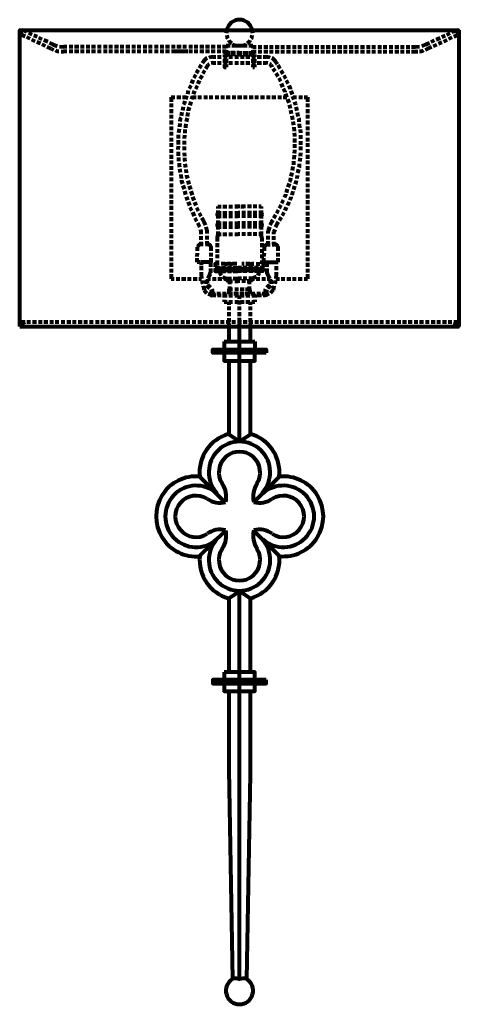
# Model space of a CAD drawing. Units: inches. Extents: x -3.8 to 10.7, y -10.7 to 21.8.
import ezdxf

# ---------------------------------------------------------------- set-up
doc = ezdxf.new("R2010")
doc.units = ezdxf.units.IN
doc.header["$MEASUREMENT"] = 0
doc.layers.add('Layer 1', color=7, linetype='Continuous')

# ---------------------------------------------------------------- blocks, each defined once
blk = doc.blocks.new('block 2')
at = {"layer": 'Layer 1', "color": 7, "lineweight": 80, "true_color": 0xffffff}
for points in [[(-3.824, 11.652), (-3.824, 21.42), (10.676, 21.42)], [(-3.672, 21.351), (-3.699, 21.406), (-3.741, 21.42)], [(-3.589, 21.351), (-3.713, 21.42)], [(3.006, 21.42), (2.992, 21.323)], [(3.861, 21.323), (3.847, 21.42)], [(10.428, 21.351), (10.566, 21.42)], [(10.676, 21.351), (10.649, 21.406), (10.607, 21.42)], [(10.676, 11.652), (10.676, 21.42)], [(-3.782, 21.406), (-3.81, 21.406), (-3.824, 21.351), (-3.824, 21.323)], [(-3.782, 21.282), (-3.755, 21.268), (-3.699, 21.282), (-3.686, 21.295)], [(-3.644, 21.213), (-3.782, 21.268)], [(-3.672, 21.351), (-3.672, 21.351)], [(-3.479, 21.13), (-3.589, 21.185)], [(-3.41, 21.268), (-3.52, 21.323)], [(-3.313, 21.047), (-3.424, 21.102)], [(-3.244, 21.199), (-3.355, 21.24)], [(-3.079, 21.116), (-3.189, 21.171)], [(3.006, 21.254), (3.019, 21.171), (3.033, 21.144)], [(3.806, 21.144), (3.833, 21.171), (3.847, 21.254)], [(9.917, 21.116), (10.042, 21.171)], [(10.097, 21.199), (10.207, 21.24)], [(10.166, 21.047), (10.276, 21.102)], [(10.262, 21.268), (10.373, 21.323)], [(10.331, 21.13), (10.442, 21.185)], [(10.497, 21.213), (10.635, 21.268)], [(10.566, 21.406), (10.538, 21.406), (10.525, 21.351), (10.525, 21.323)], [(10.566, 21.282), (10.594, 21.268), (10.649, 21.282), (10.663, 21.295)], [(10.676, 21.351), (10.676, 21.351)], [(-3.134, 20.978), (-3.258, 21.019)], [(-2.968, 20.895), (-3.079, 20.95)], [(-2.899, 21.033), (-3.023, 21.089)], [(-2.775, 20.799), (-2.913, 20.868)], [(-2.72, 20.95), (-2.844, 21.006)], [(-2.775, 20.799), (-2.706, 20.771)], [(-2.72, 20.95), (-2.582, 20.895)], [(-2.513, 20.881), (-2.375, 20.868)], [(-2.265, 20.868), (-2.375, 20.868)], [(-2.071, 20.868), (-2.196, 20.868)], [(-1.878, 20.868), (-2.016, 20.868)], [(-1.699, 20.868), (-1.823, 20.868)], [(-1.506, 20.868), (-1.63, 20.868)], [(-1.327, 20.868), (-1.451, 20.868)], [(-1.133, 20.868), (-1.258, 20.868)], [(-0.94, 20.868), (-1.064, 20.868)], [(-0.761, 20.868), (-0.885, 20.868)], [(-0.568, 20.868), (-0.692, 20.868)], [(-0.388, 20.868), (-0.513, 20.868)], [(-0.195, 20.868), (-0.319, 20.868)], [(-0.002, 20.868), (-0.126, 20.868)], [(0.177, 20.868), (0.053, 20.868)], [(0.37, 20.868), (0.246, 20.868)], [(0.55, 20.868), (0.426, 20.868)], [(0.743, 20.868), (0.619, 20.868)], [(0.936, 20.868), (0.812, 20.868)], [(1.115, 20.868), (0.991, 20.868)], [(1.309, 20.868), (1.184, 20.868)], [(1.502, 20.868), (1.364, 20.868)], [(1.681, 20.868), (1.557, 20.868)], [(1.874, 20.868), (1.75, 20.868)], [(2.054, 20.868), (1.929, 20.868)], [(2.247, 20.868), (2.123, 20.868)], [(2.44, 20.868), (2.302, 20.868)], [(2.619, 20.868), (2.495, 20.868)], [(2.812, 20.868), (2.688, 20.868)], [(2.992, 20.868), (2.867, 20.868)], [(2.992, 20.909), (3.116, 20.909)], [(2.992, 20.909), (2.992, 20.826)], [(3.074, 21.089), (3.088, 21.061), (3.157, 20.992)], [(3.171, 20.909), (3.295, 20.909)], [(3.199, 20.95), (3.295, 20.909), (3.392, 20.909)], [(3.364, 20.909), (3.488, 20.909)], [(3.461, 20.909), (3.544, 20.909)], [(3.544, 20.909), (3.64, 20.95)], [(3.544, 20.909), (3.681, 20.909)], [(3.695, 20.992), (3.764, 21.061), (3.778, 21.089)], [(3.737, 20.909), (3.861, 20.909)], [(3.861, 20.909), (3.861, 20.826)], [(3.861, 20.868), (3.971, 20.868)], [(4.04, 20.868), (4.164, 20.868)], [(4.233, 20.868), (4.358, 20.868)], [(4.413, 20.868), (4.537, 20.868)], [(4.606, 20.868), (4.73, 20.868)], [(4.785, 20.868), (4.909, 20.868)], [(4.978, 20.868), (5.103, 20.868)], [(5.172, 20.868), (5.296, 20.868)], [(5.351, 20.868), (5.475, 20.868)], [(5.544, 20.868), (5.668, 20.868)], [(5.723, 20.868), (5.861, 20.868)], [(5.917, 20.868), (6.041, 20.868)], [(6.11, 20.868), (6.234, 20.868)], [(6.289, 20.868), (6.413, 20.868)], [(6.482, 20.868), (6.606, 20.868)], [(6.661, 20.868), (6.8, 20.868)], [(6.855, 20.868), (6.979, 20.868)], [(7.048, 20.868), (7.172, 20.868)], [(7.227, 20.868), (7.351, 20.868)], [(7.42, 20.868), (7.544, 20.868)], [(7.613, 20.868), (7.738, 20.868)], [(7.793, 20.868), (7.917, 20.868)], [(7.986, 20.868), (8.11, 20.868)], [(8.165, 20.868), (8.29, 20.868)], [(8.358, 20.868), (8.483, 20.868)], [(8.552, 20.868), (8.676, 20.868)], [(8.731, 20.868), (8.855, 20.868)], [(8.924, 20.868), (9.048, 20.868)], [(9.103, 20.868), (9.228, 20.868), (9.366, 20.881)], [(9.435, 20.895), (9.559, 20.95)], [(9.559, 20.95), (9.697, 21.006)], [(9.559, 20.771), (9.628, 20.799), (9.766, 20.868)], [(9.752, 21.033), (9.862, 21.089)], [(9.821, 20.895), (9.931, 20.95)], [(9.987, 20.978), (10.097, 21.019)], [(-2.637, 20.757), (-2.582, 20.73), (-2.527, 20.73)], [(-2.458, 20.716), (-2.375, 20.716)], [(-2.265, 20.716), (-2.375, 20.716)], [(-2.071, 20.716), (-2.196, 20.716)], [(-1.878, 20.716), (-2.016, 20.716)], [(-1.699, 20.716), (-1.823, 20.716)], [(-1.506, 20.716), (-1.63, 20.716)], [(-1.327, 20.716), (-1.451, 20.716)], [(-1.133, 20.716), (-1.258, 20.716)], [(-0.94, 20.716), (-1.064, 20.716)], [(-0.761, 20.716), (-0.885, 20.716)], [(-0.568, 20.716), (-0.692, 20.716)], [(-0.388, 20.716), (-0.513, 20.716)], [(-0.195, 20.716), (-0.319, 20.716)], [(-0.002, 20.716), (-0.126, 20.716)], [(0.177, 20.716), (0.053, 20.716)], [(0.37, 20.716), (0.246, 20.716)], [(0.55, 20.716), (0.426, 20.716)], [(0.743, 20.716), (0.619, 20.716)], [(0.936, 20.716), (0.812, 20.716)], [(1.115, 20.716), (0.991, 20.716)], [(1.725, 20.716), (1.184, 20.716)], [(1.874, 20.716), (1.75, 20.716)], [(2.054, 20.716), (1.929, 20.716)], [(2.247, 20.716), (2.123, 20.716)], [(2.357, 20.495), (2.329, 20.481), (2.247, 20.412)], [(2.44, 20.716), (2.302, 20.716)], [(2.55, 20.537), (2.44, 20.523), (2.412, 20.509)], [(2.619, 20.716), (2.495, 20.716)], [(2.55, 20.537), (2.647, 20.537)], [(2.812, 20.716), (2.688, 20.716)], [(2.702, 20.537), (2.826, 20.537)], [(2.992, 20.716), (2.867, 20.716)], [(2.895, 20.537), (3.019, 20.537)], [(2.992, 20.675), (2.95, 20.661), (2.937, 20.619)], [(2.937, 20.619), (2.937, 20.537)], [(2.937, 20.468), (2.937, 20.343)], [(2.992, 20.757), (2.992, 20.675)], [(3.088, 20.675), (2.992, 20.675)], [(2.992, 20.675), (3.116, 20.675)], [(2.992, 20.619), (2.992, 20.537)], [(3.088, 20.619), (2.992, 20.619)], [(2.992, 20.468), (2.992, 20.343)], [(3.074, 20.537), (3.199, 20.537)], [(3.268, 20.675), (3.143, 20.675)], [(3.268, 20.619), (3.143, 20.619)], [(3.171, 20.675), (3.295, 20.675)], [(3.268, 20.537), (3.392, 20.537)], [(3.419, 20.675), (3.337, 20.675)], [(3.419, 20.619), (3.337, 20.619)], [(3.364, 20.675), (3.488, 20.675)], [(3.419, 20.675), (3.516, 20.675)], [(3.419, 20.619), (3.516, 20.619)], [(3.461, 20.537), (3.585, 20.537)], [(3.544, 20.675), (3.681, 20.675)], [(3.585, 20.675), (3.709, 20.675)], [(3.585, 20.619), (3.709, 20.619)], [(3.64, 20.537), (3.764, 20.537)], [(3.737, 20.675), (3.861, 20.675)], [(3.764, 20.675), (3.861, 20.675)], [(3.764, 20.619), (3.861, 20.619), (3.861, 20.537)], [(3.833, 20.537), (3.957, 20.537)], [(3.861, 20.757), (3.861, 20.675)], [(3.861, 20.716), (3.971, 20.716)], [(3.916, 20.619), (3.902, 20.661), (3.861, 20.675)], [(3.861, 20.468), (3.861, 20.343)], [(3.916, 20.619), (3.916, 20.537)], [(3.916, 20.468), (3.916, 20.343)], [(4.013, 20.537), (4.151, 20.537)], [(4.04, 20.716), (4.164, 20.716)], [(4.206, 20.537), (4.302, 20.537)], [(4.233, 20.716), (4.358, 20.716)], [(4.44, 20.509), (4.413, 20.523), (4.302, 20.537)], [(4.413, 20.716), (4.537, 20.716)], [(4.606, 20.412), (4.523, 20.481), (4.495, 20.495)], [(4.606, 20.716), (4.73, 20.716)], [(4.785, 20.716), (4.909, 20.716)], [(4.978, 20.716), (5.103, 20.716)], [(5.172, 20.716), (5.296, 20.716)], [(5.351, 20.716), (5.475, 20.716)], [(5.544, 20.716), (5.668, 20.716)], [(5.723, 20.716), (5.861, 20.716)], [(5.917, 20.716), (6.041, 20.716)], [(6.11, 20.716), (6.234, 20.716)], [(6.289, 20.716), (6.413, 20.716)], [(6.482, 20.716), (6.606, 20.716)], [(6.661, 20.716), (6.8, 20.716)], [(6.855, 20.716), (6.979, 20.716)], [(7.048, 20.716), (7.172, 20.716)], [(7.227, 20.716), (7.351, 20.716)], [(7.42, 20.716), (7.544, 20.716)], [(7.613, 20.716), (7.738, 20.716)], [(7.793, 20.716), (7.917, 20.716)], [(7.986, 20.716), (8.11, 20.716)], [(8.165, 20.716), (8.29, 20.716)], [(8.358, 20.716), (8.483, 20.716)], [(8.552, 20.716), (8.676, 20.716)], [(8.731, 20.716), (8.855, 20.716)], [(8.924, 20.716), (9.048, 20.716)], [(9.103, 20.716), (9.228, 20.716)], [(9.228, 20.716), (9.31, 20.716)], [(9.366, 20.73), (9.435, 20.73), (9.49, 20.757)], [(2.164, 20.275), (2.095, 20.164)], [(2.247, 20.412), (2.192, 20.33)], [(2.385, 20.275), (2.302, 20.15)], [(2.426, 20.302), (2.385, 20.275)], [(2.55, 20.343), (2.495, 20.33)], [(2.55, 20.343), (2.647, 20.343)], [(2.702, 20.343), (2.826, 20.343)], [(2.895, 20.343), (3.019, 20.343)], [(2.937, 20.288), (2.937, 20.205), (2.992, 20.205)], [(2.992, 20.288), (2.992, 20.205)], [(3.074, 20.343), (3.199, 20.343)], [(3.268, 20.343), (3.392, 20.343)], [(3.461, 20.343), (3.585, 20.343)], [(3.64, 20.343), (3.764, 20.343)], [(3.833, 20.343), (3.957, 20.343)], [(3.861, 20.288), (3.861, 20.205)], [(3.861, 20.205), (3.916, 20.205)], [(3.916, 20.288), (3.916, 20.205)], [(4.013, 20.343), (4.151, 20.343)], [(4.206, 20.343), (4.302, 20.343)], [(4.358, 20.33), (4.302, 20.343)], [(4.468, 20.275), (4.413, 20.302)], [(4.509, 20.205), (4.468, 20.275)], [(4.606, 20.054), (4.537, 20.15)], [(4.675, 20.302), (4.606, 20.412)], [(4.771, 20.15), (4.702, 20.261)], [(1.971, 19.943), (1.916, 19.833)], [(2.067, 20.109), (1.998, 19.999)], [(2.192, 19.93), (2.123, 19.819)], [(2.274, 20.095), (2.219, 19.985)], [(4.702, 19.888), (4.634, 19.999)], [(4.785, 19.723), (4.73, 19.833)], [(4.868, 19.985), (4.799, 20.095)], [(4.951, 19.819), (4.896, 19.93)], [(1.819, 19.598), (1.764, 19.488)], [(1.888, 19.778), (1.847, 19.667)], [(2.026, 19.585), (1.971, 19.474)], [(2.095, 19.764), (2.054, 19.654)], [(4.854, 19.543), (4.813, 19.667)], [(4.937, 19.378), (4.937, 19.392), (4.882, 19.488)], [(5.034, 19.654), (4.978, 19.764)], [(5.103, 19.474), (5.103, 19.488), (5.061, 19.598)], [(1.171, 19.212), (1.295, 19.212)], [(1.171, 19.212), (1.171, 19.06)], [(1.364, 19.212), (1.488, 19.212)], [(1.543, 19.212), (1.667, 19.212)], [(1.681, 19.254), (1.64, 19.129)], [(1.736, 19.433), (1.709, 19.309)], [(1.874, 19.24), (1.847, 19.129)], [(1.874, 19.212), (1.998, 19.212)], [(1.943, 19.419), (1.902, 19.309)], [(2.054, 19.212), (2.178, 19.212)], [(2.247, 19.212), (2.371, 19.212)], [(2.426, 19.212), (2.55, 19.212)], [(2.619, 19.212), (2.743, 19.212)], [(2.812, 19.212), (2.937, 19.212)], [(2.992, 19.212), (3.116, 19.212)], [(3.185, 19.212), (3.309, 19.212)], [(3.364, 19.212), (3.502, 19.212)], [(3.557, 19.212), (3.681, 19.212)], [(3.75, 19.212), (3.875, 19.212)], [(3.93, 19.212), (4.054, 19.212)], [(4.123, 19.212), (4.247, 19.212)], [(4.316, 19.212), (4.44, 19.212)], [(4.495, 19.212), (4.62, 19.212)], [(4.689, 19.212), (4.813, 19.212)], [(4.868, 19.212), (4.992, 19.212)], [(4.992, 19.198), (4.951, 19.322)], [(5.172, 19.295), (5.13, 19.419)], [(5.227, 19.129), (5.185, 19.24)], [(5.199, 19.212), (5.309, 19.212)], [(5.378, 19.212), (5.503, 19.212)], [(5.558, 19.212), (5.668, 19.212)], [(5.668, 19.212), (5.668, 19.06)], [(1.171, 19.005), (1.171, 18.881)], [(1.571, 18.895), (1.543, 18.771)], [(1.626, 19.074), (1.598, 19.005), (1.584, 18.964)], [(1.764, 18.881), (1.736, 18.784), (1.736, 18.757)], [(1.819, 19.06), (1.791, 18.936)], [(5.061, 19.019), (5.02, 19.143)], [(5.103, 18.84), (5.089, 18.922), (5.075, 18.964)], [(5.282, 18.95), (5.268, 18.991), (5.254, 19.06)], [(5.323, 18.757), (5.296, 18.881)], [(5.668, 19.005), (5.668, 18.881)], [(1.171, 18.812), (1.171, 18.688)], [(1.171, 18.633), (1.171, 18.508)], [(1.488, 18.536), (1.474, 18.495), (1.46, 18.412)], [(1.529, 18.715), (1.502, 18.591)], [(1.695, 18.522), (1.667, 18.398)], [(1.722, 18.702), (1.695, 18.578)], [(5.144, 18.66), (5.116, 18.784)], [(5.185, 18.467), (5.158, 18.591)], [(5.365, 18.578), (5.337, 18.702)], [(5.392, 18.398), (5.392, 18.481), (5.378, 18.522)], [(5.668, 18.812), (5.668, 18.688)], [(5.668, 18.633), (5.668, 18.508)], [(1.171, 18.44), (1.171, 18.315)], [(1.171, 18.246), (1.171, 18.122)], [(1.46, 18.343), (1.447, 18.219)], [(1.654, 18.329), (1.64, 18.246), (1.64, 18.205)], [(5.213, 18.288), (5.199, 18.412)], [(5.24, 18.095), (5.227, 18.219)], [(5.42, 18.205), (5.406, 18.329)], [(5.668, 18.44), (5.668, 18.315)], [(5.668, 18.246), (5.668, 18.122)], [(1.171, 18.067), (1.171, 17.943)], [(1.171, 17.874), (1.171, 17.75)], [(1.405, 17.97), (1.405, 17.846)], [(1.433, 18.164), (1.419, 18.039)], [(1.612, 17.957), (1.598, 17.833)], [(1.626, 18.15), (1.626, 18.026)], [(5.254, 17.915), (5.254, 17.943), (5.24, 18.039)], [(5.448, 18.026), (5.434, 18.15)], [(5.448, 17.833), (5.448, 17.957)], [(5.668, 18.067), (5.668, 17.943)], [(5.668, 17.874), (5.668, 17.75)], [(1.171, 17.694), (1.171, 17.57)], [(1.405, 17.598), (1.391, 17.474)], [(1.405, 17.791), (1.405, 17.653)], [(1.598, 17.777), (1.598, 17.708), (1.598, 17.653)], [(1.598, 17.584), (1.598, 17.46)], [(5.254, 17.722), (5.254, 17.846)], [(5.254, 17.543), (5.254, 17.667)], [(5.448, 17.639), (5.448, 17.764)], [(5.448, 17.46), (5.448, 17.584)], [(5.668, 17.694), (5.668, 17.57)], [(1.171, 17.501), (1.171, 17.377)], [(1.171, 17.308), (1.171, 17.184)], [(1.405, 17.405), (1.405, 17.281)], [(1.419, 17.226), (1.419, 17.101)], [(1.598, 17.391), (1.612, 17.267)], [(1.612, 17.212), (1.612, 17.17), (1.626, 17.088)], [(5.227, 17.17), (5.24, 17.295)], [(5.24, 17.35), (5.254, 17.446), (5.254, 17.474)], [(5.42, 17.088), (5.434, 17.212)], [(5.434, 17.267), (5.448, 17.391)], [(5.668, 17.501), (5.668, 17.377)], [(5.668, 17.308), (5.668, 17.184)], [(1.171, 17.129), (1.171, 17.005)], [(1.171, 16.936), (1.171, 16.812)], [(1.433, 17.032), (1.433, 16.95), (1.447, 16.908)], [(1.626, 17.019), (1.64, 16.894)], [(5.172, 16.798), (5.199, 16.922)], [(5.213, 16.977), (5.213, 17.101)], [(5.392, 16.894), (5.406, 16.922), (5.406, 17.019)], [(5.668, 17.129), (5.668, 17.005)], [(5.668, 16.936), (5.668, 16.812)], [(1.171, 16.756), (1.171, 16.632)], [(1.171, 16.563), (1.171, 16.439)], [(1.447, 16.853), (1.474, 16.729)], [(1.488, 16.66), (1.502, 16.536)], [(1.654, 16.839), (1.667, 16.715)], [(1.681, 16.646), (1.681, 16.632), (1.709, 16.536)], [(5.089, 16.425), (5.103, 16.467), (5.116, 16.55)], [(5.13, 16.605), (5.158, 16.729)], [(5.323, 16.536), (5.337, 16.646)], [(5.351, 16.715), (5.378, 16.839)], [(5.668, 16.756), (5.668, 16.632)], [(5.668, 16.563), (5.668, 16.439)], [(1.171, 16.37), (1.171, 16.246)], [(1.515, 16.481), (1.515, 16.439), (1.543, 16.356)], [(1.557, 16.301), (1.598, 16.177)], [(1.722, 16.467), (1.75, 16.342)], [(1.764, 16.287), (1.805, 16.163)], [(5.034, 16.246), (5.075, 16.37)], [(5.213, 16.163), (5.254, 16.287)], [(5.268, 16.342), (5.296, 16.412), (5.309, 16.467)], [(5.668, 16.37), (5.668, 16.246)], [(1.171, 16.191), (1.171, 16.067)], [(1.171, 15.998), (1.171, 15.873)], [(1.612, 16.122), (1.64, 15.998)], [(1.667, 15.929), (1.709, 15.818)], [(1.819, 16.108), (1.86, 15.984)], [(1.874, 15.929), (1.916, 15.804)], [(4.909, 15.901), (4.951, 15.998), (4.951, 16.012)], [(4.978, 16.067), (5.006, 16.191)], [(5.089, 15.818), (5.13, 15.915), (5.13, 15.929)], [(5.158, 15.984), (5.199, 16.108)], [(5.668, 16.191), (5.668, 16.067)], [(5.668, 15.998), (5.668, 15.873)], [(1.171, 15.818), (1.171, 15.68)], [(1.171, 15.625), (1.171, 15.501)], [(1.736, 15.763), (1.778, 15.639)], [(1.791, 15.584), (1.847, 15.473)], [(1.943, 15.749), (1.985, 15.639)], [(2.716, 15.611), (2.716, 15.542)], [(2.716, 15.611), (2.826, 15.611)], [(2.881, 15.611), (3.006, 15.611)], [(3.074, 15.611), (3.199, 15.611)], [(3.378, 15.611), (3.268, 15.611)], [(3.268, 15.611), (3.378, 15.611)], [(3.433, 15.611), (3.378, 15.611)], [(3.475, 15.611), (3.571, 15.611)], [(3.626, 15.611), (3.502, 15.611)], [(3.82, 15.611), (3.695, 15.611)], [(3.999, 15.611), (3.875, 15.611)], [(4.137, 15.611), (4.068, 15.611)], [(4.137, 15.611), (4.137, 15.542)], [(4.744, 15.556), (4.799, 15.667)], [(4.827, 15.722), (4.882, 15.832)], [(4.937, 15.473), (4.978, 15.584)], [(5.006, 15.639), (5.061, 15.763)], [(5.668, 15.818), (5.668, 15.68)], [(5.668, 15.625), (5.668, 15.501)], [(1.171, 15.432), (1.171, 15.308)], [(1.171, 15.253), (1.171, 15.128)], [(1.874, 15.418), (1.929, 15.294)], [(2.012, 15.57), (2.067, 15.46)], [(2.095, 15.404), (2.15, 15.294)], [(2.716, 15.404), (2.688, 15.349), (2.716, 15.294)], [(2.716, 15.473), (2.716, 15.404)], [(2.716, 15.404), (2.826, 15.404)], [(2.716, 15.294), (2.716, 15.211)], [(2.716, 15.294), (2.826, 15.294)], [(2.881, 15.404), (3.006, 15.404)], [(2.881, 15.294), (3.006, 15.294)], [(3.074, 15.404), (3.199, 15.404)], [(3.074, 15.294), (3.199, 15.294)], [(3.268, 15.404), (3.378, 15.404)], [(3.268, 15.294), (3.378, 15.294)], [(3.433, 15.404), (3.378, 15.404)], [(3.433, 15.294), (3.378, 15.294)], [(3.626, 15.404), (3.502, 15.404)], [(3.626, 15.294), (3.502, 15.294)], [(3.82, 15.404), (3.695, 15.404)], [(3.82, 15.294), (3.695, 15.294)], [(3.999, 15.404), (3.875, 15.404)], [(3.999, 15.294), (3.875, 15.294)], [(4.137, 15.473), (4.137, 15.404), (4.068, 15.404)], [(4.137, 15.294), (4.068, 15.294)], [(4.137, 15.404), (4.164, 15.349), (4.137, 15.294)], [(4.137, 15.294), (4.137, 15.211)], [(4.564, 15.225), (4.62, 15.335)], [(4.661, 15.391), (4.716, 15.501)], [(4.744, 15.142), (4.813, 15.253)], [(4.84, 15.308), (4.896, 15.418)], [(5.668, 15.432), (5.668, 15.308)], [(5.668, 15.253), (5.668, 15.128)], [(1.171, 15.059), (1.171, 14.935)], [(1.957, 15.239), (2.012, 15.128)], [(2.04, 15.073), (2.081, 14.99)], [(2.123, 14.922), (2.081, 14.99)], [(2.178, 15.239), (2.247, 15.115)], [(2.302, 14.99), (2.247, 15.115)], [(2.357, 14.811), (2.329, 14.935)], [(2.716, 15.059), (2.688, 14.99), (2.716, 14.935)], [(2.716, 15.142), (2.716, 15.059)], [(2.716, 15.059), (2.826, 15.059)], [(2.716, 14.935), (2.716, 14.853)], [(2.716, 14.935), (2.826, 14.935)], [(2.881, 15.059), (3.006, 15.059)], [(2.881, 14.935), (3.006, 14.935)], [(3.074, 15.059), (3.199, 15.059)], [(3.074, 14.935), (3.199, 14.935)], [(3.268, 15.059), (3.378, 15.059)], [(3.268, 14.935), (3.378, 14.935)], [(3.433, 15.059), (3.378, 15.059)], [(3.433, 14.935), (3.378, 14.935)], [(3.626, 15.059), (3.502, 15.059)], [(3.626, 14.935), (3.502, 14.935)], [(3.82, 15.059), (3.695, 15.059)], [(3.82, 14.935), (3.695, 14.935)], [(3.999, 15.059), (3.875, 15.059)], [(3.999, 14.935), (3.875, 14.935)], [(4.137, 15.059), (4.068, 15.059)], [(4.137, 14.935), (4.068, 14.935)], [(4.137, 15.142), (4.137, 15.059)], [(4.137, 15.059), (4.164, 14.99), (4.137, 14.935)], [(4.137, 14.935), (4.137, 14.853)], [(4.413, 14.935), (4.371, 14.811)], [(4.495, 15.115), (4.427, 14.99)], [(4.495, 15.115), (4.537, 15.17)], [(4.647, 14.99), (4.606, 14.922)], [(4.647, 14.99), (4.716, 15.101)], [(5.668, 15.059), (5.668, 14.935)], [(1.171, 14.866), (1.171, 14.742)], [(1.171, 14.687), (1.171, 14.563)], [(2.164, 14.77), (2.15, 14.853)], [(2.164, 14.701), (2.164, 14.77)], [(2.164, 14.508), (2.164, 14.632)], [(2.357, 14.714), (2.357, 14.811)], [(2.357, 14.714), (2.357, 14.811)], [(2.357, 14.521), (2.357, 14.646)], [(2.357, 14.521), (2.357, 14.646)], [(2.716, 14.701), (2.688, 14.59), (2.688, 14.577)], [(2.716, 14.784), (2.716, 14.701)], [(2.716, 14.701), (2.826, 14.701)], [(2.881, 14.701), (3.006, 14.701)], [(3.074, 14.701), (3.199, 14.701)], [(3.268, 14.701), (3.378, 14.701)], [(3.433, 14.701), (3.378, 14.701)], [(3.626, 14.701), (3.502, 14.701)], [(3.82, 14.701), (3.695, 14.701)], [(3.999, 14.701), (3.875, 14.701)], [(4.137, 14.701), (4.068, 14.701)], [(4.137, 14.784), (4.137, 14.701)], [(4.164, 14.577), (4.164, 14.59), (4.137, 14.701)], [(4.371, 14.714), (4.371, 14.811)], [(4.371, 14.714), (4.371, 14.811)], [(4.371, 14.714), (4.371, 14.811)], [(4.371, 14.521), (4.371, 14.646)], [(4.371, 14.521), (4.371, 14.646)], [(4.371, 14.521), (4.371, 14.646)], [(4.592, 14.853), (4.564, 14.77)], [(4.564, 14.701), (4.564, 14.77)], [(4.564, 14.508), (4.564, 14.632)], [(5.668, 14.866), (5.668, 14.742)], [(5.668, 14.687), (5.668, 14.563)], [(1.171, 14.494), (1.171, 14.37)], [(1.171, 14.314), (1.171, 14.19)], [(2.15, 14.356), (2.109, 14.356), (2.067, 14.314), (2.04, 14.273)], [(2.233, 14.356), (2.15, 14.356)], [(2.164, 14.356), (2.164, 14.439)], [(2.371, 14.356), (2.302, 14.356)], [(2.357, 14.356), (2.357, 14.466)], [(2.357, 14.356), (2.357, 14.466)], [(2.495, 14.149), (2.495, 14.273), (2.467, 14.314), (2.426, 14.356), (2.371, 14.356)], [(2.688, 14.577), (2.688, 14.452)], [(2.688, 14.397), (2.688, 14.273)], [(4.164, 14.577), (4.164, 14.452)], [(4.164, 14.397), (4.164, 14.273)], [(4.358, 14.356), (4.316, 14.356), (4.275, 14.314), (4.247, 14.273)], [(4.358, 14.356), (4.44, 14.356)], [(4.371, 14.356), (4.371, 14.466)], [(4.371, 14.356), (4.371, 14.466)], [(4.371, 14.356), (4.371, 14.466)], [(4.509, 14.356), (4.578, 14.356)], [(4.564, 14.356), (4.564, 14.439)], [(4.702, 14.149), (4.702, 14.273), (4.675, 14.314), (4.634, 14.356), (4.578, 14.356)], [(5.668, 14.494), (5.668, 14.37)], [(5.668, 14.314), (5.668, 14.19)], [(1.171, 14.121), (1.171, 13.997)], [(2.026, 13.956), (2.04, 14.08)], [(2.04, 14.149), (2.04, 14.273)], [(2.495, 13.956), (2.495, 14.08)], [(2.688, 14.204), (2.688, 14.08)], [(2.688, 14.025), (2.688, 13.9)], [(4.164, 14.204), (4.164, 14.08)], [(4.164, 14.025), (4.164, 13.9)], [(4.233, 13.956), (4.247, 14.08)], [(4.247, 14.149), (4.247, 14.273)], [(4.702, 13.956), (4.702, 14.08)], [(5.668, 14.121), (5.668, 13.997)], [(1.171, 13.928), (1.171, 13.804)], [(1.171, 13.749), (1.171, 13.625)], [(2.026, 13.776), (2.026, 13.9)], [(2.136, 13.776), (2.026, 13.776)], [(2.164, 13.776), (2.164, 13.68)], [(2.164, 13.776), (2.164, 13.707)], [(2.288, 13.776), (2.164, 13.776)], [(2.164, 13.638), (2.164, 13.514)], [(2.329, 13.776), (2.205, 13.776)], [(2.467, 13.776), (2.343, 13.776)], [(2.495, 13.776), (2.385, 13.776)], [(2.467, 13.776), (2.467, 13.625)], [(2.495, 13.776), (2.495, 13.9)], [(2.757, 13.721), (2.619, 13.721), (2.619, 13.625)], [(2.688, 13.832), (2.688, 13.721)], [(2.95, 13.721), (2.826, 13.721)], [(2.937, 13.721), (3.033, 13.721)], [(3.143, 13.721), (3.019, 13.721)], [(3.102, 13.721), (3.185, 13.721)], [(3.337, 13.721), (3.199, 13.721)], [(3.585, 13.721), (3.502, 13.721)], [(3.764, 13.721), (3.64, 13.721)], [(3.654, 13.721), (3.723, 13.721)], [(3.778, 13.721), (3.902, 13.721)], [(3.902, 13.721), (3.833, 13.721)], [(3.971, 13.721), (4.095, 13.721)], [(4.151, 13.721), (4.22, 13.721)], [(4.164, 13.832), (4.164, 13.721)], [(4.22, 13.721), (4.22, 13.625)], [(4.233, 13.776), (4.233, 13.9)], [(4.233, 13.776), (4.344, 13.776)], [(4.33, 13.776), (4.454, 13.776)], [(4.33, 13.776), (4.33, 13.625)], [(4.413, 13.776), (4.537, 13.776)], [(4.509, 13.776), (4.634, 13.776)], [(4.592, 13.776), (4.702, 13.776)], [(4.634, 13.776), (4.634, 13.707)], [(4.634, 13.638), (4.634, 13.514)], [(4.702, 13.776), (4.702, 13.9)], [(5.668, 13.928), (5.668, 13.804)], [(5.668, 13.749), (5.668, 13.625)], [(1.171, 13.556), (1.171, 13.432)], [(1.171, 13.376), (1.171, 13.225)], [(2.164, 13.625), (2.164, 13.542)], [(2.164, 13.445), (2.164, 13.376)], [(2.164, 13.418), (2.164, 13.376)], [(2.164, 13.376), (2.178, 13.238)], [(2.44, 13.362), (2.371, 13.238)], [(2.454, 13.376), (2.398, 13.266)], [(2.44, 13.362), (2.467, 13.418)], [(2.454, 13.376), (2.454, 13.404)], [(2.467, 13.569), (2.467, 13.418)], [(2.467, 13.418), (2.467, 13.418)], [(2.619, 13.583), (2.785, 13.583)], [(2.619, 13.514), (2.702, 13.583)], [(2.619, 13.569), (2.619, 13.473), (2.785, 13.473)], [(2.688, 13.473), (2.619, 13.542)], [(2.674, 13.473), (2.785, 13.583)], [(2.785, 13.473), (2.674, 13.583)], [(2.757, 13.473), (2.881, 13.583)], [(2.867, 13.473), (2.757, 13.583)], [(2.771, 13.473), (2.785, 13.39), (2.826, 13.335)], [(2.84, 13.583), (2.964, 13.583)], [(2.84, 13.473), (2.964, 13.473)], [(2.854, 13.473), (2.964, 13.583)], [(2.964, 13.473), (2.854, 13.583)], [(2.937, 13.473), (3.047, 13.583)], [(3.047, 13.473), (2.937, 13.583)], [(3.13, 13.473), (3.019, 13.583)], [(3.033, 13.583), (3.157, 13.583)], [(3.033, 13.473), (3.143, 13.583)], [(3.033, 13.473), (3.157, 13.473)], [(3.116, 13.473), (3.226, 13.583)], [(3.226, 13.473), (3.116, 13.583)], [(3.199, 13.473), (3.323, 13.583)], [(3.309, 13.473), (3.199, 13.583)], [(3.212, 13.583), (3.378, 13.583)], [(3.212, 13.473), (3.378, 13.473)], [(3.295, 13.473), (3.406, 13.583)], [(3.406, 13.473), (3.295, 13.583)], [(3.488, 13.583), (3.378, 13.583)], [(3.378, 13.473), (3.488, 13.583)], [(3.488, 13.473), (3.378, 13.583)], [(3.488, 13.473), (3.378, 13.473)], [(3.585, 13.473), (3.461, 13.583)], [(3.475, 13.473), (3.585, 13.583)], [(3.668, 13.583), (3.544, 13.583)], [(3.668, 13.473), (3.544, 13.473)], [(3.557, 13.473), (3.668, 13.583)], [(3.668, 13.473), (3.557, 13.583)], [(3.75, 13.473), (3.64, 13.583)], [(3.654, 13.473), (3.764, 13.583)], [(3.861, 13.583), (3.737, 13.583)], [(3.737, 13.473), (3.847, 13.583)], [(3.847, 13.473), (3.737, 13.583)], [(3.861, 13.473), (3.737, 13.473)], [(3.82, 13.473), (3.944, 13.583)], [(3.93, 13.473), (3.82, 13.583)], [(4.026, 13.473), (3.902, 13.583)], [(4.04, 13.583), (3.916, 13.583)], [(3.916, 13.473), (4.026, 13.583)], [(4.04, 13.473), (3.916, 13.473)], [(3.999, 13.473), (4.109, 13.583)], [(4.109, 13.473), (3.999, 13.583)], [(4.068, 13.473), (4.054, 13.39), (4.026, 13.335)], [(4.192, 13.473), (4.082, 13.583)], [(4.095, 13.473), (4.206, 13.583)], [(4.22, 13.583), (4.109, 13.583)], [(4.22, 13.473), (4.109, 13.473)], [(4.22, 13.542), (4.178, 13.583)], [(4.178, 13.473), (4.22, 13.514)], [(4.22, 13.569), (4.22, 13.473)], [(4.33, 13.569), (4.33, 13.418)], [(4.33, 13.418), (4.358, 13.362)], [(4.344, 13.376), (4.344, 13.418)], [(4.344, 13.376), (4.399, 13.266)], [(4.358, 13.362), (4.427, 13.238)], [(4.634, 13.376), (4.62, 13.238)], [(4.634, 13.445), (4.634, 13.376)], [(5.668, 13.556), (5.668, 13.432)], [(5.668, 13.376), (5.668, 13.225)], [(1.171, 13.225), (1.267, 13.225)], [(1.336, 13.225), (1.46, 13.225)], [(1.515, 13.225), (1.654, 13.225)], [(1.709, 13.225), (1.833, 13.225)], [(1.902, 13.225), (2.026, 13.225)], [(2.081, 13.225), (2.178, 13.225)], [(2.192, 13.169), (2.192, 13.114), (2.219, 13.059)], [(2.233, 12.99), (2.261, 12.852)], [(2.343, 13.183), (2.329, 13.128), (2.329, 13.059)], [(2.343, 13.004), (2.385, 12.962), (2.44, 12.921)], [(2.371, 13.211), (2.357, 13.142), (2.357, 13.087)], [(2.385, 13.225), (2.467, 13.225)], [(2.385, 13.031), (2.467, 12.935)], [(2.536, 13.225), (2.661, 13.225)], [(2.716, 13.225), (2.84, 13.225)], [(2.867, 13.294), (2.909, 13.266), (2.992, 13.238), (3.019, 13.169), (3.102, 13.142)], [(2.909, 13.225), (3.006, 13.225)], [(2.992, 13.238), (3.157, 13.238)], [(2.992, 13.238), (2.992, 13.238)], [(3.102, 13.142), (3.199, 13.142)], [(3.102, 13.142), (3.102, 13.045)], [(3.212, 13.238), (3.378, 13.238)], [(3.268, 13.142), (3.378, 13.142)], [(3.488, 13.238), (3.378, 13.238)], [(3.433, 13.142), (3.378, 13.142)], [(3.626, 13.142), (3.502, 13.142)], [(3.668, 13.238), (3.544, 13.238)], [(3.75, 13.142), (3.681, 13.142)], [(3.985, 13.294), (3.93, 13.266), (3.847, 13.238), (3.737, 13.238)], [(3.847, 13.238), (3.82, 13.169), (3.75, 13.142)], [(3.75, 13.142), (3.75, 13.045)], [(3.847, 13.238), (3.847, 13.238)], [(3.847, 13.225), (3.916, 13.225)], [(3.971, 13.225), (4.095, 13.225)], [(4.164, 13.225), (4.289, 13.225)], [(4.413, 13.031), (4.33, 12.935)], [(4.344, 13.225), (4.413, 13.225)], [(4.454, 13.004), (4.413, 12.962), (4.358, 12.921)], [(4.427, 13.211), (4.44, 13.142), (4.44, 13.087)], [(4.454, 13.183), (4.468, 13.128), (4.468, 13.059)], [(4.564, 12.99), (4.537, 12.852)], [(4.606, 13.169), (4.606, 13.114), (4.592, 13.059)], [(4.62, 13.225), (4.744, 13.225)], [(4.799, 13.225), (4.923, 13.225)], [(4.992, 13.225), (5.116, 13.225)], [(5.172, 13.225), (5.296, 13.225)], [(5.365, 13.225), (5.489, 13.225)], [(5.558, 13.225), (5.668, 13.225)], [(2.261, 12.852), (2.343, 12.756)], [(2.398, 12.728), (2.509, 12.673)], [(2.467, 12.866), (2.495, 12.824), (2.481, 12.728)], [(2.481, 12.728), (2.481, 12.687), (2.523, 12.673)], [(2.509, 12.88), (2.523, 12.852), (2.523, 12.756)], [(2.523, 12.756), (2.536, 12.742), (2.55, 12.728)], [(2.647, 12.673), (2.578, 12.673), (2.523, 12.673)], [(2.619, 12.728), (2.55, 12.728)], [(2.799, 12.728), (2.674, 12.728)], [(2.826, 12.673), (2.702, 12.673)], [(2.992, 12.728), (2.867, 12.728)], [(3.019, 12.673), (2.895, 12.673)], [(2.923, 12.673), (3.019, 12.673)], [(2.923, 12.673), (2.923, 12.604)], [(2.937, 12.673), (3.019, 12.673)], [(3.185, 12.728), (3.061, 12.728)], [(3.116, 12.88), (3.088, 12.88), (3.074, 12.852), (3.074, 12.728)], [(3.074, 12.728), (3.199, 12.728)], [(3.074, 12.673), (3.199, 12.673)], [(3.074, 12.673), (3.199, 12.673)], [(3.199, 12.673), (3.074, 12.673)], [(3.102, 12.976), (3.102, 12.88)], [(3.102, 12.88), (3.199, 12.88)], [(3.116, 12.88), (3.199, 12.88)], [(3.364, 12.728), (3.24, 12.728)], [(3.268, 12.88), (3.392, 12.88)], [(3.268, 12.88), (3.392, 12.88)], [(3.268, 12.728), (3.392, 12.728)], [(3.268, 12.673), (3.392, 12.673)], [(3.268, 12.673), (3.392, 12.673)], [(3.392, 12.673), (3.268, 12.673)], [(3.323, 12.88), (3.378, 12.88)], [(3.419, 12.673), (3.419, 12.562)], [(3.557, 12.728), (3.433, 12.728)], [(3.447, 12.88), (3.571, 12.88)], [(3.461, 12.88), (3.585, 12.88)], [(3.461, 12.88), (3.585, 12.88)], [(3.461, 12.728), (3.585, 12.728)], [(3.461, 12.673), (3.585, 12.673)], [(3.461, 12.673), (3.585, 12.673)], [(3.585, 12.673), (3.461, 12.673)], [(3.737, 12.728), (3.613, 12.728)], [(3.626, 12.88), (3.695, 12.88)], [(3.64, 12.88), (3.75, 12.88)], [(3.64, 12.88), (3.737, 12.88)], [(3.64, 12.728), (3.778, 12.728)], [(3.64, 12.673), (3.764, 12.673)], [(3.64, 12.673), (3.764, 12.673)], [(3.764, 12.673), (3.64, 12.673)], [(3.778, 12.852), (3.764, 12.88), (3.737, 12.88)], [(3.75, 12.976), (3.75, 12.88)], [(3.778, 12.728), (3.778, 12.852)], [(3.93, 12.728), (3.806, 12.728)], [(3.833, 12.673), (3.93, 12.673), (3.93, 12.604)], [(3.833, 12.673), (3.916, 12.673)], [(3.957, 12.673), (3.833, 12.673)], [(4.123, 12.728), (3.999, 12.728)], [(4.151, 12.673), (4.013, 12.673)], [(4.247, 12.728), (4.178, 12.728)], [(4.275, 12.673), (4.206, 12.673)], [(4.275, 12.756), (4.261, 12.742), (4.247, 12.728)], [(4.289, 12.88), (4.275, 12.852), (4.275, 12.756)], [(4.316, 12.728), (4.316, 12.687), (4.275, 12.673)], [(4.399, 12.728), (4.289, 12.673)], [(4.33, 12.866), (4.316, 12.824), (4.316, 12.728)], [(4.537, 12.852), (4.454, 12.756)], [(2.923, 12.535), (2.923, 12.466)], [(2.923, 12.466), (3.019, 12.466)], [(3.074, 12.466), (3.199, 12.466)], [(3.074, 12.466), (3.074, 12.369)], [(3.268, 12.466), (3.392, 12.466)], [(3.419, 12.507), (3.419, 12.383)], [(3.461, 12.466), (3.585, 12.466)], [(3.64, 12.466), (3.764, 12.466)], [(3.778, 12.466), (3.778, 12.369)], [(3.833, 12.466), (3.93, 12.466)], [(3.93, 12.535), (3.93, 12.466)], [(3.074, 12.314), (3.074, 12.19)], [(3.074, 12.121), (3.074, 11.997)], [(3.419, 12.314), (3.419, 12.19)], [(3.419, 12.121), (3.419, 11.997)], [(3.778, 12.314), (3.778, 12.19)], [(3.778, 12.121), (3.778, 11.997)], [(-3.782, 11.79), (-3.81, 11.776), (-3.824, 11.721), (-3.824, 11.693)], [(-3.755, 11.804), (-3.644, 11.804)], [(-3.672, 11.721), (-3.699, 11.776), (-3.741, 11.804)], [(-3.672, 11.721), (-3.672, 11.721)], [(-3.589, 11.804), (-3.465, 11.804)], [(-3.396, 11.804), (-3.272, 11.804)], [(-3.203, 11.804), (-3.079, 11.804)], [(-3.023, 11.804), (-2.899, 11.804)], [(-2.83, 11.804), (-2.706, 11.804)], [(-2.651, 11.804), (-2.527, 11.804)], [(-2.458, 11.804), (-2.334, 11.804)], [(-2.265, 11.804), (-2.14, 11.804)], [(-2.085, 11.804), (-1.961, 11.804)], [(-1.892, 11.804), (-1.768, 11.804)], [(-1.713, 11.804), (-1.589, 11.804)], [(-1.52, 11.804), (-1.396, 11.804)], [(-1.327, 11.804), (-1.202, 11.804)], [(-1.147, 11.804), (-1.023, 11.804)], [(-0.954, 11.804), (-0.83, 11.804)], [(-0.775, 11.804), (-0.637, 11.804)], [(-0.582, 11.804), (-0.457, 11.804)], [(-0.388, 11.804), (-0.264, 11.804)], [(-0.209, 11.804), (-0.085, 11.804)], [(-0.016, 11.804), (0.108, 11.804)], [(0.163, 11.804), (0.301, 11.804)], [(0.357, 11.804), (0.481, 11.804)], [(0.55, 11.804), (0.674, 11.804)], [(0.729, 11.804), (0.853, 11.804)], [(0.922, 11.804), (1.046, 11.804)], [(1.115, 11.804), (1.24, 11.804)], [(1.295, 11.804), (1.419, 11.804)], [(1.488, 11.804), (1.612, 11.804)], [(1.667, 11.804), (1.791, 11.804)], [(1.86, 11.804), (1.985, 11.804)], [(2.054, 11.804), (2.178, 11.804)], [(2.233, 11.804), (2.357, 11.804)], [(2.426, 11.804), (2.55, 11.804)], [(2.605, 11.804), (2.73, 11.804)], [(2.799, 11.804), (2.923, 11.804)], [(2.992, 11.804), (3.116, 11.804)], [(3.074, 11.928), (3.074, 11.804)], [(3.074, 11.748), (3.074, 11.652)], [(3.171, 11.804), (3.295, 11.804)], [(3.364, 11.804), (3.488, 11.804)], [(3.419, 11.942), (3.419, 11.817)], [(3.419, 11.748), (3.419, 11.652)], [(3.544, 11.804), (3.681, 11.804)], [(3.737, 11.804), (3.861, 11.804)], [(3.778, 11.928), (3.778, 11.804)], [(3.778, 11.748), (3.778, 11.652)], [(3.93, 11.804), (4.054, 11.804)], [(4.109, 11.804), (4.233, 11.804)], [(4.302, 11.804), (4.427, 11.804)], [(4.482, 11.804), (4.62, 11.804)], [(4.675, 11.804), (4.799, 11.804)], [(4.868, 11.804), (4.992, 11.804)], [(5.047, 11.804), (5.172, 11.804)], [(5.24, 11.804), (5.365, 11.804)], [(5.434, 11.804), (5.558, 11.804)], [(5.613, 11.804), (5.737, 11.804)], [(5.806, 11.804), (5.93, 11.804)], [(5.986, 11.804), (6.11, 11.804)], [(6.179, 11.804), (6.303, 11.804)], [(6.372, 11.804), (6.496, 11.804)], [(6.551, 11.804), (6.675, 11.804)], [(6.744, 11.804), (6.868, 11.804)], [(6.924, 11.804), (7.048, 11.804)], [(7.117, 11.804), (7.241, 11.804)], [(7.31, 11.804), (7.434, 11.804)], [(7.489, 11.804), (7.613, 11.804)], [(7.682, 11.804), (7.807, 11.804)], [(7.862, 11.804), (8, 11.804)], [(8.055, 11.804), (8.179, 11.804)], [(8.248, 11.804), (8.372, 11.804)], [(8.427, 11.804), (8.552, 11.804)], [(8.621, 11.804), (8.745, 11.804)], [(8.8, 11.804), (8.938, 11.804)], [(8.993, 11.804), (9.117, 11.804)], [(9.186, 11.804), (9.31, 11.804)], [(9.366, 11.804), (9.49, 11.804)], [(9.559, 11.804), (9.683, 11.804)], [(9.752, 11.804), (9.876, 11.804)], [(9.931, 11.804), (10.055, 11.804)], [(10.124, 11.804), (10.249, 11.804)], [(10.304, 11.804), (10.428, 11.804)], [(10.497, 11.804), (10.594, 11.804)], [(10.566, 11.79), (10.538, 11.776), (10.525, 11.721), (10.525, 11.693)], [(10.676, 11.721), (10.649, 11.776), (10.607, 11.804)], [(10.676, 11.721), (10.676, 11.721)], [(-3.824, 11.652), (10.676, 11.652)], [(-3.782, 11.666), (-3.755, 11.652), (-3.699, 11.666), (-3.686, 11.679)], [(3.419, 11.652), (3.419, 7.858), (3.074, 8.092)], [(3.074, 11.652), (3.074, 11.155)], [(3.778, 11.652), (3.778, 11.155)], [(10.566, 11.666), (10.594, 11.652), (10.649, 11.666), (10.663, 11.679)], [(2.923, 11.155), (3.93, 11.155)], [(2.923, 11.155), (2.923, 10.893)], [(3.93, 11.155), (3.93, 10.893)], [(4.302, 10.783), (2.55, 10.783), (2.55, 10.893), (4.302, 10.893), (4.302, 10.783)], [(2.923, 10.783), (2.923, 10.52), (3.93, 10.52), (3.93, 10.783)], [(3.074, 10.52), (3.074, 8.092)], [(3.778, 10.52), (3.778, 8.092)], [(3.419, 7.858), (3.778, 8.092)], [(2.123, 6.699), (2.95, 5.857)], [(3.888, 5.857), (4.73, 6.699)], [(2.123, 4.091), (2.964, 4.919)], [(3.888, 4.933), (4.73, 4.091)], [(3.074, 2.698), (3.433, 2.933), (3.778, 2.698)], [(3.419, 2.933), (3.419, -9.871)], [(3.074, 2.698), (3.074, 0.256)], [(3.778, 2.698), (3.778, 0.256)], [(4.302, 0.008), (2.55, 0.008), (2.55, -0.117), (4.302, -0.117), (4.302, 0.008)], [(2.923, 0.256), (2.923, 0.008)], [(3.93, 0.008), (3.93, 0.256), (2.923, 0.256)], [(2.923, -0.117), (2.923, -0.365), (3.93, -0.365), (3.93, -0.117)], [(3.074, -0.365), (3.074, -2.958)], [(3.778, -0.365), (3.778, -3.097)], [(3.074, -2.958), (3.199, -9.857)], [(3.778, -3.097), (3.654, -9.857)]]:
    blk.add_lwpolyline(points, dxfattribs=at)
for points, knots in [([(3.85, 21.427), (3.804, 21.625), (3.629, 21.765), (3.426, 21.765), (3.224, 21.765), (3.048, 21.625), (3.003, 21.427)], [0, 0, 0, 0, 1, 1, 1, 2, 2, 2, 2]), ([(4.179, 6.165), (4.546, 6.571), (4.524, 7.194), (4.13, 7.573), (3.737, 7.953), (3.113, 7.953), (2.721, 7.572), (2.328, 7.192), (2.308, 6.568), (2.675, 6.163)], [0, 0, 0, 0, 1, 1, 1, 2, 2, 2, 3, 3, 3, 3]), ([(4.002, 6.477), (4.184, 6.763), (4.129, 7.139), (3.873, 7.36), (3.616, 7.582), (3.236, 7.582), (2.98, 7.36), (2.723, 7.139), (2.668, 6.763), (2.85, 6.477)], [0, 0, 0, 0, 1, 1, 1, 2, 2, 2, 3, 3, 3, 3]), ([(2.127, 6.706), (1.626, 6.757), (1.14, 6.519), (0.873, 6.092), (0.607, 5.665), (0.607, 5.124), (0.874, 4.697), (1.141, 4.27), (1.627, 4.032), (2.128, 4.085)], [0, 0, 0, 0, 1, 1, 1, 2, 2, 2, 3, 3, 3, 3]), ([(2.671, 6.148), (2.265, 6.514), (1.641, 6.493), (1.262, 6.099), (0.882, 5.706), (0.883, 5.082), (1.263, 4.689), (1.644, 4.297), (2.267, 4.277), (2.672, 4.644)], [0, 0, 0, 0, 1, 1, 1, 2, 2, 2, 3, 3, 3, 3]), ([(4.196, 4.642), (4.602, 4.276), (5.225, 4.298), (5.605, 4.691), (5.984, 5.084), (5.984, 5.708), (5.603, 6.101), (5.223, 6.493), (4.599, 6.514), (4.194, 6.147)], [0, 0, 0, 0, 1, 1, 1, 2, 2, 2, 3, 3, 3, 3]), ([(4.74, 4.085), (5.24, 4.033), (5.727, 4.271), (5.993, 4.698), (6.259, 5.125), (6.259, 5.666), (5.992, 6.093), (5.726, 6.52), (5.239, 6.758), (4.738, 6.706)], [0, 0, 0, 0, 1, 1, 1, 2, 2, 2, 3, 3, 3, 3]), ([(2.358, 5.971), (2.072, 6.153), (1.696, 6.098), (1.475, 5.842), (1.253, 5.585), (1.253, 5.205), (1.475, 4.948), (1.697, 4.692), (2.073, 4.637), (2.359, 4.819)], [0, 0, 0, 0, 1, 1, 1, 2, 2, 2, 3, 3, 3, 3]), ([(4.508, 4.819), (4.794, 4.637), (5.17, 4.692), (5.392, 4.949), (5.613, 5.205), (5.613, 5.585), (5.391, 5.842), (5.17, 6.098), (4.794, 6.153), (4.508, 5.971)], [0, 0, 0, 0, 1, 1, 1, 2, 2, 2, 3, 3, 3, 3]), ([(2.673, 4.64), (2.307, 4.234), (2.329, 3.61), (2.722, 3.231), (3.116, 2.851), (3.739, 2.852), (4.132, 3.232), (4.525, 3.613), (4.545, 4.236), (4.178, 4.641)], [0, 0, 0, 0, 1, 1, 1, 2, 2, 2, 3, 3, 3, 3]), ([(2.85, 4.327), (2.668, 4.041), (2.723, 3.665), (2.98, 3.444), (3.236, 3.222), (3.617, 3.222), (3.873, 3.444), (4.129, 3.665), (4.184, 4.042), (4.002, 4.327)], [0, 0, 0, 0, 1, 1, 1, 2, 2, 2, 3, 3, 3, 3]), ([(3.195, -9.852), (3.022, -9.956), (2.94, -10.162), (2.994, -10.356), (3.049, -10.551), (3.226, -10.685), (3.427, -10.685), (3.629, -10.684), (3.806, -10.549), (3.859, -10.354), (3.912, -10.16), (3.829, -9.954), (3.656, -9.851)], [0, 0, 0, 0, 1, 1, 1, 2, 2, 2, 3, 3, 3, 4, 4, 4, 4])]:
    blk.add_open_spline(points, degree=3, knots=knots, dxfattribs=at)
for points in [[(3.071, 8.112), (2.453, 7.939), (2.049, 7.346), (2.116, 6.707)], [(4.737, 6.708), (4.803, 7.346), (4.4, 7.939), (3.783, 8.112)], [(2.972, 5.87), (3.021, 6.079), (2.979, 6.299), (2.858, 6.476)], [(4.008, 6.476), (3.887, 6.299), (3.846, 6.078), (3.895, 5.869)], [(2.359, 5.977), (2.537, 5.856), (2.757, 5.815), (2.966, 5.864)], [(3.901, 5.864), (4.11, 5.815), (4.33, 5.856), (4.508, 5.978)], [(2.966, 4.94), (2.756, 4.989), (2.536, 4.948), (2.359, 4.826)], [(2.858, 4.328), (2.979, 4.506), (3.021, 4.726), (2.971, 4.935)], [(3.895, 4.934), (3.846, 4.725), (3.887, 4.505), (4.009, 4.327)], [(4.507, 4.827), (4.33, 4.948), (4.109, 4.989), (3.9, 4.94)], [(2.116, 4.096), (2.05, 3.458), (2.453, 2.865), (3.07, 2.692)], [(3.781, 2.692), (4.4, 2.865), (4.803, 3.458), (4.737, 4.097)], [(3.441, -9.862), (3.368, -9.826), (3.285, -9.819), (3.208, -9.844)], [(3.654, -9.842), (3.579, -9.82), (3.497, -9.826), (3.426, -9.861)]]:
    blk.add_open_spline(points, degree=3, dxfattribs=at)

msp = doc.modelspace()

# ---------------------------------------------------------------- block references
at = {"layer": 'Layer 1'}
msp.add_blockref('block 2', (0, 0), dxfattribs=at)

doc.saveas('drawing.dxf')
